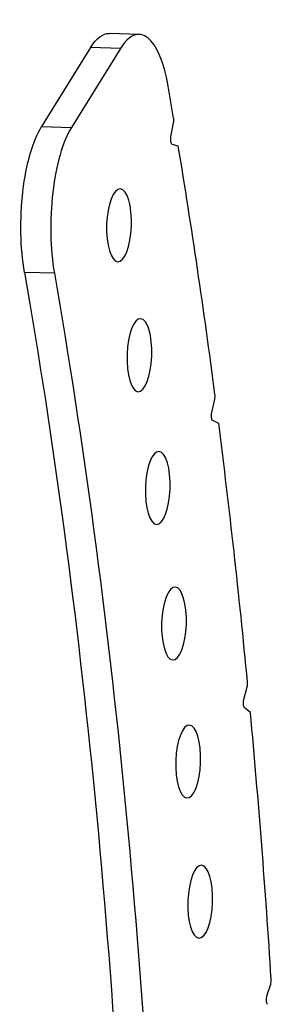
# Model space of a CAD drawing. Units: millimetres. Extents: x -298 to 2437, y -769 to 592.
# Drawn here: x 2358 to 2382, y 7 to 101 of the extents above; entities that cross this region are included whole.
import ezdxf

# ---------------------------------------------------------------- set-up
doc = ezdxf.new("R2010")
doc.units = ezdxf.units.MM
doc.layers.add('02-Rigging element 2D', color=6, linetype='Continuous')

msp = doc.modelspace()

# ---------------------------------------------------------------- linework, layer by layer
at = {"layer": '02-Rigging element 2D', "color": 241}
for p, q in [((2369.244, 99.137), (2366.423, 99.228)), ((2364.659, 97.902), (2360.028, 90.439)), ((2367.479, 97.812), (2362.849, 90.348)), ((2367.479, 97.812), (2364.659, 97.902)), ((2360.028, 90.439), (2362.849, 90.348)), ((2372.248, 89.453), (2372.496, 90.776)), ((2372.945, 88.588), (2372.366, 88.743)), ((2361.23, 76.566), (2358.41, 76.656)), ((2376.1, 63.405), (2376.385, 64.668)), ((2376.763, 62.358), (2376.196, 62.662)), ((2379.133, 36.277), (2379.452, 37.472)), ((2379.757, 35.057), (2379.205, 35.507)), ((2381.323, 8.278), (2381.675, 9.395))]:
    msp.add_line(p, q, dxfattribs=at)
for centre, major_axis, start_param, end_param in [((2368.923, 89.143), (0.321, 9.995), -1.023664, 0.531886), ((2268.439, -78.335), (10.834, 337.776), -1.033998, -1.023664), ((2372.349, 90.989), (0.016, 0.5), -1.998842, -1.033998), ((2364.293, 81.679), (-0.321, -9.995), -2.609707, -1.022933), ((2268.439, -78.335), (10.834, 337.776), -1.121264, -1.043049), ((2367.342, 81.095), (0.111, 3.448), -7.671162, -1.387977), ((2369.267, 68.826), (0.111, 3.448), -7.671162, -1.387977), ((2376.245, 64.919), (0.016, 0.5), -2.086108, -1.121264), ((2268.439, -78.335), (10.834, 337.776), -1.208531, -1.130315), ((2371, 56.276), (0.111, 3.448), -7.671162, -1.387977), ((2372.537, 43.47), (0.111, 3.448), -7.671162, -1.387977), ((2379.322, 37.76), (0.016, 0.5), -2.173375, -1.208531), ((2268.439, -78.335), (10.834, 337.776), -1.295797, -1.217582), ((2373.876, 30.433), (0.111, 3.448), -7.671162, -1.387977), ((2375.015, 17.188), (0.111, 3.448), -7.671162, -1.387977), ((2381.554, 9.717), (0.016, 0.5), -2.260641, -1.295797)]:
    msp.add_ellipse(centre, major_axis=major_axis, ratio=0.339422, start_param=start_param, end_param=end_param, dxfattribs=at)
at = {"layer": '02-Rigging element 2D', "color": 241, "extrusion": (0, 0, -1)}
for centre, major_axis, start_param, end_param in [((2366.103, 89.233), (0.321, 9.995), -0.531886, 0), ((2361.473, 81.769), (0.321, 9.995), -2.11866, -0.531886), ((2372.395, 89.241), (-0.016, -0.5), 0.07898, 1.998842), ((2265.618, -78.245), (-9.712, -302.794), -2.11866, -1.753616), ((2268.439, -78.335), (-9.712, -302.794), -2.11866, -1.753616), ((2376.239, 63.154), (-0.016, -0.5), 0.166246, 2.086108), ((2379.263, 35.99), (-0.016, -0.5), 0.253513, 2.173375), ((2381.443, 7.956), (-0.016, -0.5), 0.340779, 2.260641)]:
    msp.add_ellipse(centre, major_axis=major_axis, ratio=0.339422, start_param=start_param, end_param=end_param, dxfattribs=at)

doc.saveas('drawing.dxf')
